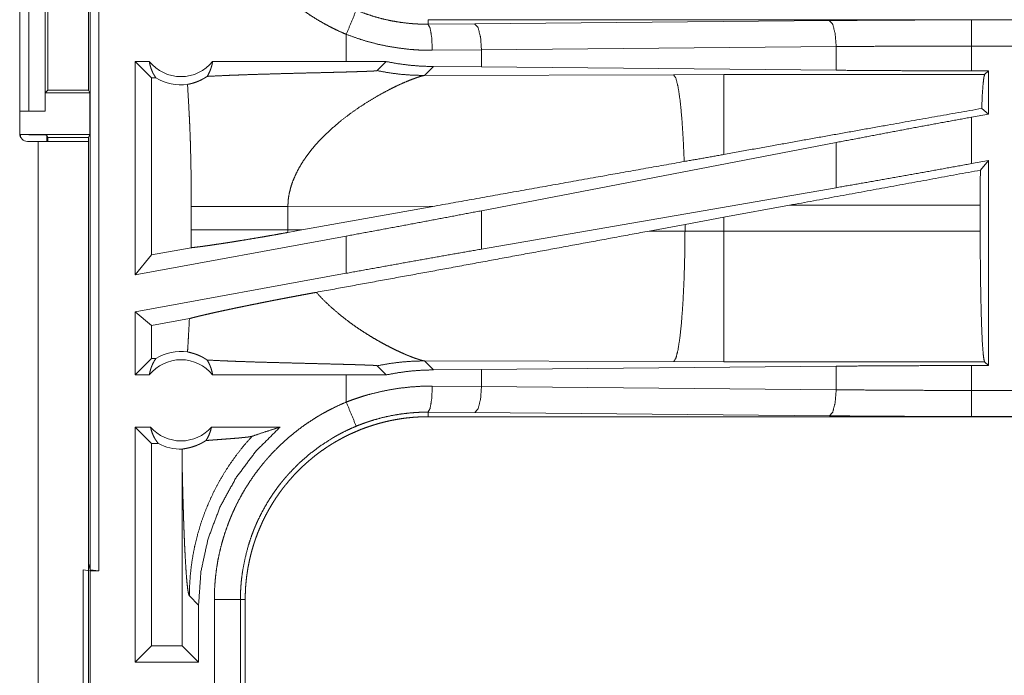
# Model space of a CAD drawing. Units: inches. Extents: x 25 to 142, y 7 to 126.
# Drawn here: x 28 to 30, y 22 to 23 of the extents above; entities that cross this region are included whole.
import ezdxf

# ---------------------------------------------------------------- set-up
doc = ezdxf.new("R2010")
doc.units = ezdxf.units.IN
doc.header["$MEASUREMENT"] = 0
doc.layers.add('Trimetric', color=7, linetype='Continuous', true_color=0xffffff)

msp = doc.modelspace()

# ---------------------------------------------------------------- linework, layer by layer
at = {"layer": 'Trimetric', "color": 18, "linetype": 'Continuous', "lineweight": 18}
for p, q in [((28.2815, 22.3487), (28.2815, 23.8445)), ((28.2982, 23.8466), (28.2982, 22.3466)), ((28.1469, 23.5196), (28.1469, 23.1836)), ((28.1644, 23.2266), (28.1644, 23.4766)), ((28.1954, 23.4766), (28.1954, 23.2266)), ((28.2009, 23.2667), (28.2009, 23.4366)), ((28.2785, 23.4366), (28.2785, 23.2667)), ((28.9282, 23.3929), (28.9282, 23.4016)), ((34.4596, 23.4016), (28.9282, 23.4016)), ((29.0176, 23.3936), (29.6963, 23.4)), ((29.968, 23.4012), (34.4596, 23.4012)), ((28.9282, 23.3929), (29.0176, 23.3936)), ((28.7717, 23.3736), (28.7717, 23.3216)), ((29.0305, 23.3436), (28.9364, 23.343)), ((29.7092, 23.35), (29.0305, 23.3436)), ((29.0305, 23.3112), (29.0305, 23.3436)), ((29.7092, 23.3048), (29.7092, 23.35)), ((29.968, 23.3036), (29.968, 23.3512)), ((34.4596, 23.3512), (29.968, 23.3512)), ((28.3949, 23.3216), (28.3676, 23.3216)), ((28.3676, 22.9135), (28.3676, 23.3216)), ((28.399, 23.2902), (28.3676, 23.3216)), ((28.7717, 23.3216), (28.5161, 23.3216)), ((28.8481, 23.3215), (28.7717, 23.3216)), ((28.8306, 23.3041), (28.8481, 23.3215)), ((28.9212, 23.2948), (28.9384, 23.3119)), ((29.0305, 23.3112), (28.9384, 23.3119)), ((29.7092, 23.3048), (29.0305, 23.3112)), ((28.399, 23.2902), (28.399, 22.9512)), ((28.4074, 23.2902), (28.399, 23.2902)), ((29.3981, 23.2962), (28.9212, 23.2948)), ((29.494, 23.2964), (29.3981, 23.2962)), ((29.9932, 23.2964), (29.494, 23.2964)), ((30.0005, 23.3036), (29.968, 23.3036)), ((30.0005, 23.3036), (29.9932, 23.2964)), ((30.0005, 23.3036), (30.0005, 23.221)), ((28.1958, 23.2616), (28.2009, 23.2667)), ((28.1958, 23.2266), (28.1958, 23.2616)), ((28.1958, 23.2616), (28.281, 23.2616)), ((28.2009, 23.2667), (28.2785, 23.2667)), ((28.281, 23.2616), (28.2785, 23.2667)), ((28.281, 23.1816), (28.281, 23.2616)), ((30.0005, 23.221), (29.9876, 23.2317)), ((28.1469, 23.2266), (28.1644, 23.2266)), ((28.1954, 23.2266), (28.1644, 23.2266)), ((28.1954, 23.2266), (28.1958, 23.2266)), ((30.0005, 23.221), (29.968, 23.215)), ((29.968, 23.1261), (29.968, 23.215)), ((28.1487, 23.1816), (28.281, 23.1816)), ((28.1487, 23.1764), (28.1487, 23.1816)), ((28.2009, 23.1764), (28.1987, 23.1807)), ((28.1987, 23.1807), (28.1987, 23.1686)), ((28.2009, 23.1764), (28.2784, 23.1764)), ((28.2009, 23.1686), (28.2009, 23.1764)), ((28.2784, 23.1764), (28.281, 23.1816)), ((28.2784, 23.1764), (28.2784, 23.1686)), ((28.1619, 23.1686), (28.1824, 23.1686)), ((28.1824, 23.1686), (28.1824, 21.7846)), ((28.2784, 21.7846), (28.2784, 23.1686)), ((29.7092, 23.1665), (29.0305, 23.0359)), ((29.7092, 23.08), (29.7092, 23.1665)), ((30.0005, 23.1321), (29.968, 23.1261)), ((30.0005, 23.1321), (29.9851, 23.1136)), ((30.0005, 23.1321), (30.0005, 22.7396)), ((29.7092, 23.08), (29.0305, 22.9624)), ((28.4751, 23.044), (28.4751, 22.9992)), ((28.66, 23.044), (28.9415, 23.0449)), ((28.66, 22.9992), (28.66, 23.044)), ((28.6867, 22.9991), (28.9415, 23.0449)), ((29.494, 23.0235), (29.62, 23.0465)), ((29.62, 23.0465), (29.9848, 23.0465)), ((29.9848, 23.0465), (29.9848, 22.9967)), ((29.0305, 22.9624), (29.0305, 23.0359)), ((29.4199, 23.0098), (29.494, 23.0235)), ((29.494, 22.9967), (29.494, 23.0235)), ((29.3514, 22.9971), (29.4199, 23.0098)), ((29.4199, 23.0098), (29.4199, 22.9969)), ((28.7717, 22.9874), (28.3676, 22.9135)), ((28.6867, 22.9991), (28.66, 22.9992)), ((28.6867, 22.9991), (28.6601, 22.9943)), ((28.7717, 22.9874), (28.7717, 22.9162)), ((29.4199, 22.9969), (29.3514, 22.9971)), ((29.494, 22.9967), (29.4199, 22.9969)), ((29.9848, 22.9967), (29.494, 22.9967)), ((28.399, 22.9512), (28.3676, 22.9135)), ((28.475, 22.9651), (28.399, 22.9512)), ((28.7717, 22.9162), (28.3676, 22.8423)), ((28.3676, 22.7216), (28.3676, 22.8423)), ((28.399, 22.8161), (28.3676, 22.8423)), ((28.4716, 22.8294), (28.399, 22.8161)), ((28.399, 22.8161), (28.399, 22.753)), ((28.399, 22.753), (28.3676, 22.7216)), ((28.4074, 22.753), (28.399, 22.753)), ((28.9384, 22.7313), (28.9212, 22.7485)), ((28.9212, 22.7485), (29.3981, 22.747)), ((29.3981, 22.747), (29.494, 22.7469)), ((29.494, 22.7469), (29.9932, 22.7469)), ((29.9932, 22.7469), (30.0005, 22.7396)), ((28.3949, 22.7216), (28.3676, 22.7216)), ((28.7717, 22.7216), (28.5161, 22.7216)), ((28.8481, 22.7217), (28.7717, 22.7216)), ((28.7717, 22.7216), (28.7717, 22.6696)), ((28.8306, 22.7391), (28.8481, 22.7217)), ((28.9384, 22.7313), (29.0305, 22.732)), ((29.0305, 22.732), (29.7092, 22.7384)), ((29.0305, 22.6996), (29.0305, 22.732)), ((29.7092, 22.6932), (29.7092, 22.7384)), ((29.968, 22.7396), (30.0005, 22.7396)), ((29.968, 22.692), (29.968, 22.7396)), ((28.9364, 22.7003), (29.0305, 22.6996)), ((29.0305, 22.6996), (29.7092, 22.6932)), ((29.968, 22.692), (34.7035, 22.692)), ((29.0176, 22.6496), (28.9282, 22.6503)), ((28.9282, 22.6503), (28.9282, 22.6416)), ((29.6963, 22.6433), (29.0176, 22.6496)), ((34.7035, 22.6416), (28.9282, 22.6416)), ((34.7035, 22.642), (29.968, 22.642)), ((28.3676, 22.1716), (28.3676, 22.6216)), ((28.3972, 22.6216), (28.3676, 22.6216)), ((28.399, 22.5902), (28.3676, 22.6216)), ((28.645, 22.6216), (28.5139, 22.6216)), ((28.399, 22.5902), (28.399, 22.203)), ((28.4122, 22.5902), (28.399, 22.5902)), ((28.4577, 22.5527), (28.4577, 22.203)), ((28.2684, 22.3484), (28.2818, 22.3466)), ((28.2684, 22.0949), (28.2684, 22.3484)), ((28.2784, 22.3613), (28.2815, 22.3487)), ((28.2982, 22.3466), (28.2815, 22.3487)), ((28.2818, 22.3466), (28.2818, 22.0966)), ((28.2818, 22.3466), (28.2982, 22.3466)), ((28.4715, 22.2987), (28.4891, 22.2811)), ((28.5193, 22.0014), (28.5193, 22.2918)), ((28.5692, 22.2918), (28.5692, 22.0014)), ((28.5692, 22.2918), (28.5784, 22.2918)), ((28.5784, 22.0014), (28.5784, 22.2918)), ((28.4891, 22.1716), (28.4891, 22.2811)), ((28.399, 22.203), (28.3676, 22.1716)), ((28.4577, 22.203), (28.399, 22.203)), ((28.4577, 22.203), (28.4891, 22.1716)), ((28.4891, 22.1716), (28.3676, 22.1716))]:
    msp.add_line(p, q, dxfattribs=at)
for centre, radius, start, end in [((28.4555, 23.3703), 0.0777, 218.744, 321.256), ((28.4555, 23.3703), 0.0934, 238.9768, 277.6574), ((28.1619, 23.1836), 0.015, 180, 270), ((28.4555, 22.673), 0.0934, 82.3426, 121.0232), ((28.4555, 22.673), 0.0777, 38.744, 141.256), ((28.4555, 22.673), 0.0777, 221.3424, 318.6576), ((28.4555, 22.673), 0.0934, 242.355, 271.5048)]:
    msp.add_arc(centre, radius, start, end, dxfattribs=at)
for points, knots in [([(28.7717, 23.3736), (28.7578, 23.3796), (28.7443, 23.3862), (28.731, 23.3932), (28.718, 23.4006), (28.7054, 23.4085), (28.693, 23.4169), (28.6809, 23.4257), (28.6692, 23.4349), (28.6577, 23.4447), (28.6466, 23.4549), (28.6438, 23.4575), (28.6411, 23.4601), (28.6384, 23.4628), (28.6358, 23.4655), (28.6305, 23.471), (28.6254, 23.4765), (28.6155, 23.4878), (28.606, 23.4995), (28.597, 23.5115), (28.5884, 23.5238), (28.5803, 23.5364), (28.5727, 23.5493), (28.569, 23.5559), (28.5654, 23.5626), (28.5637, 23.566), (28.562, 23.5694), (28.5603, 23.5728), (28.5587, 23.5762), (28.5525, 23.59), (28.5468, 23.6039), (28.5416, 23.618), (28.537, 23.6323), (28.5329, 23.6467), (28.5293, 23.6613), (28.5263, 23.676), (28.5238, 23.6909), (28.5232, 23.6946), (28.5227, 23.6984), (28.5222, 23.7022), (28.5218, 23.7059), (28.521, 23.7135), (28.5204, 23.7211), (28.5196, 23.7362), (28.5193, 23.7514)], [0, 0, 0.03145, 0.06271, 0.093842, 0.124875, 0.155862, 0.186835, 0.217839, 0.248921, 0.280118, 0.311469, 0.319339, 0.327223, 0.335104, 0.342973, 0.358681, 0.374347, 0.405593, 0.436749, 0.467861, 0.498972, 0.530124, 0.561357, 0.577018, 0.592715, 0.600581, 0.608456, 0.616342, 0.624218, 0.65562, 0.68688, 0.718046, 0.749165, 0.780273, 0.811413, 0.842632, 0.873965, 0.881823, 0.889692, 0.897574, 0.905462, 0.921222, 0.936977, 0.968474, 1, 1]), ([(28.7717, 23.3736), (28.7811, 23.3962), (28.7908, 23.4198)], [0, 0, 0.490213, 1, 1]), ([(28.7908, 23.4198), (28.8074, 23.4134), (28.8242, 23.4079), (28.8411, 23.4032), (28.8583, 23.3994), (28.8756, 23.3965), (28.893, 23.3944), (28.8974, 23.3941), (28.9018, 23.3937), (28.9062, 23.3935), (28.9106, 23.3932), (28.915, 23.3931), (28.9194, 23.393), (28.9216, 23.3929), (28.9238, 23.3929), (28.9249, 23.3929), (28.9265, 23.3929), (28.9271, 23.3929), (28.9273, 23.3929), (28.9276, 23.3929), (28.9278, 23.3929), (28.9279, 23.3929), (28.928, 23.3929), (28.9282, 23.3929)], [0, 0, 0.126164, 0.251482, 0.376209, 0.500709, 0.625248, 0.750132, 0.78145, 0.812783, 0.844067, 0.875328, 0.906526, 0.937713, 0.953291, 0.968869, 0.976658, 0.988329, 0.992211, 0.994176, 0.996117, 0.997088, 0.998059, 0.999029, 1, 1]), ([(29.6963, 23.4), (29.7857, 23.4006), (29.8765, 23.4011), (29.968, 23.4012)], [0, 0, 0.329082, 0.663261, 1, 1]), ([(29.7092, 23.35), (29.7073, 23.3745), (29.7026, 23.3927), (29.6963, 23.4)], [0, 0, 0.463551, 0.818389, 1, 1]), ([(29.968, 23.3512), (29.968, 23.3757), (29.968, 23.4012)], [0, 0, 0.490179, 1, 1]), ([(28.9364, 23.343), (28.9352, 23.3675), (28.9322, 23.3857), (28.9282, 23.3929)], [0, 0, 0.47824, 0.838148, 1, 1]), ([(29.0305, 23.3436), (29.0287, 23.3681), (29.024, 23.3864), (29.0176, 23.3936)], [0, 0, 0.463565, 0.818394, 1, 1]), ([(28.9364, 23.343), (28.9259, 23.343), (28.9154, 23.3433), (28.9101, 23.3436), (28.9048, 23.3439), (28.8996, 23.3443), (28.8943, 23.3447), (28.8734, 23.3471), (28.8527, 23.3504), (28.8321, 23.3547), (28.8118, 23.36), (28.7917, 23.3663), (28.7717, 23.3736)], [0, 0, 0.062401, 0.124868, 0.156123, 0.187436, 0.218773, 0.250101, 0.375035, 0.499625, 0.624133, 0.748856, 0.874038, 1, 1]), ([(29.968, 23.3512), (29.8809, 23.3511), (29.7944, 23.3507), (29.7092, 23.35)], [0, 0, 0.336737, 0.670924, 1, 1]), ([(28.3949, 23.3216), (28.396, 23.3159), (28.3975, 23.3104), (28.3994, 23.305), (28.4017, 23.2998), (28.4044, 23.2949), (28.4074, 23.2902)], [0, 0, 0.169603, 0.338372, 0.505992, 0.672251, 0.837004, 1, 1]), ([(28.5056, 23.2931), (28.5086, 23.2983), (28.5111, 23.3038), (28.5132, 23.3096), (28.5149, 23.3155), (28.5161, 23.3216)], [0, 0, 0.196487, 0.39494, 0.595262, 0.797015, 1, 1]), ([(28.9384, 23.3119), (28.9157, 23.3126), (28.8931, 23.3144), (28.8705, 23.3174), (28.8481, 23.3215)], [0, 0, 0.249245, 0.498581, 0.748629, 1, 1]), ([(28.468, 23.2777), (28.4716, 23.2784), (28.4757, 23.2794), (28.4801, 23.2807), (28.4848, 23.2823), (28.4897, 23.2843), (28.4949, 23.2867), (28.4962, 23.2874), (28.4975, 23.2882), (28.4989, 23.2889), (28.5002, 23.2897), (28.5029, 23.2913), (28.5056, 23.2931)], [0, 0, 0.091599, 0.19322, 0.30477, 0.425818, 0.556219, 0.69587, 0.732199, 0.76911, 0.806523, 0.844379, 0.92139, 1, 1]), ([(28.5056, 23.2931), (28.5216, 23.2939), (28.5391, 23.2947), (28.5484, 23.2951), (28.5532, 23.2953), (28.5581, 23.2955), (28.568, 23.2958), (28.5781, 23.2962), (28.599, 23.2969), (28.6206, 23.2975), (28.6428, 23.2982), (28.6655, 23.2988), (28.6886, 23.2994), (28.7118, 23.2999), (28.7235, 23.3002), (28.7467, 23.3008), (28.7582, 23.3011), (28.7696, 23.3014), (28.7809, 23.3017), (28.7864, 23.3019), (28.7918, 23.3021), (28.7971, 23.3022), (28.8024, 23.3024), (28.8049, 23.3025), (28.8074, 23.3026), (28.8099, 23.3027), (28.8123, 23.3028), (28.8146, 23.3029), (28.8168, 23.303), (28.819, 23.3031), (28.821, 23.3032), (28.822, 23.3032), (28.8229, 23.3033), (28.8238, 23.3033), (28.8247, 23.3034), (28.8263, 23.3035), (28.8277, 23.3036), (28.8283, 23.3037), (28.8288, 23.3037), (28.8293, 23.3038), (28.8297, 23.3038), (28.8303, 23.304), (28.8306, 23.3041)], [0, 0, 0.049154, 0.103121, 0.131758, 0.146461, 0.161423, 0.191908, 0.223102, 0.287387, 0.35388, 0.422211, 0.491992, 0.562851, 0.634351, 0.67018, 0.74165, 0.7771, 0.81219, 0.84671, 0.863681, 0.880391, 0.896802, 0.912824, 0.920675, 0.928386, 0.935937, 0.943298, 0.95044, 0.957322, 0.963925, 0.970218, 0.973224, 0.976131, 0.978908, 0.981566, 0.986452, 0.99073, 0.99262, 0.994321, 0.995834, 0.997119, 0.99903, 1, 1]), ([(28.8306, 23.3041), (28.8531, 23.3), (28.8757, 23.2971), (28.8984, 23.2954), (28.9212, 23.2948)], [0, 0, 0.250003, 0.500028, 0.750004, 1, 1]), ([(28.831, 23.2553), (28.8462, 23.2637), (28.8608, 23.2712), (28.8745, 23.2777), (28.8871, 23.2833), (28.8984, 23.2878), (28.908, 23.2912), (28.9121, 23.2925), (28.9157, 23.2936), (28.9188, 23.2943), (28.9212, 23.2948)], [0, 0, 0.176031, 0.341955, 0.495689, 0.635008, 0.757541, 0.860892, 0.904578, 0.942558, 0.97445, 1, 1]), ([(29.4184, 23.1301), (29.4164, 23.175), (29.4137, 23.2149), (29.4104, 23.2481), (29.4066, 23.2733), (29.4025, 23.2896), (29.3981, 23.2962)], [0, 0, 0.266927, 0.50398, 0.701961, 0.853354, 0.952947, 1, 1]), ([(29.494, 23.1436), (29.494, 23.222), (29.494, 23.2754), (29.494, 23.2964)], [0, 0, 0.512911, 0.862791, 1, 1]), ([(29.968, 23.3036), (29.8809, 23.3038), (29.7944, 23.3042), (29.7092, 23.3048)], [0, 0, 0.336737, 0.670925, 1, 1]), ([(29.9876, 23.2317), (29.9888, 23.2582), (29.9902, 23.2781), (29.9917, 23.291), (29.9932, 23.2964)], [0, 0, 0.407477, 0.715303, 0.914368, 1, 1]), ([(28.468, 23.2777), (28.4697, 23.2485), (28.4713, 23.2193), (28.472, 23.2047), (28.4726, 23.1901), (28.4732, 23.1755), (28.4736, 23.1609), (28.4744, 23.1317), (28.4748, 23.1025), (28.475, 23.0733), (28.4751, 23.044)], [0, 0, 0.125035, 0.250056, 0.312552, 0.375042, 0.437532, 0.500019, 0.624992, 0.749978, 0.87498, 1, 1]), ([(28.7625, 23.2089), (28.7795, 23.2219), (28.7967, 23.234), (28.814, 23.2451), (28.831, 23.2553)], [0, 0, 0.257746, 0.511986, 0.760288, 1, 1]), ([(29.9876, 23.2317), (29.8075, 23.1998), (29.6033, 23.1633), (29.494, 23.1436)], [0, 0, 0.364741, 0.778553, 1, 1]), ([(29.968, 23.215), (29.8809, 23.199), (29.7944, 23.1827), (29.7092, 23.1665)], [0, 0, 0.336552, 0.67074, 1, 1]), ([(28.7625, 23.2089), (28.7408, 23.1903), (28.7206, 23.1704)], [0, 0, 0.501735, 1, 1]), ([(28.1487, 23.1816), (28.1677, 23.1815), (28.1839, 23.1813), (28.1948, 23.1811), (28.1987, 23.1807)], [0, 0, 0.380548, 0.703841, 0.921164, 1, 1]), ([(28.1824, 23.1686), (28.2388, 23.1686), (28.2737, 23.1686), (28.2784, 23.1686)], [0, 0, 0.587787, 0.951038, 1, 1]), ([(28.7206, 23.1704), (28.7135, 23.1626), (28.7067, 23.1546), (28.7003, 23.1465), (28.6942, 23.1382)], [0, 0, 0.253433, 0.504815, 0.753757, 1, 1]), ([(28.6942, 23.1382), (28.6868, 23.127), (28.6801, 23.1156), (28.6743, 23.1039), (28.6693, 23.0922), (28.6654, 23.0802), (28.6624, 23.0682), (28.6606, 23.0562), (28.66, 23.044)], [0, 0, 0.132349, 0.262463, 0.390268, 0.515804, 0.639205, 0.760721, 0.880794, 1, 1]), ([(29.494, 23.1436), (29.4561, 23.1368), (29.4184, 23.1301)], [0, 0, 0.501023, 1, 1]), ([(29.4184, 23.1301), (29.2623, 23.1023), (28.9415, 23.0449)], [0, 0, 0.327407, 1, 1]), ([(29.968, 23.1261), (29.8809, 23.1103), (29.7944, 23.0949), (29.7092, 23.08)], [0, 0, 0.336924, 0.671111, 1, 1]), ([(29.9848, 23.0465), (29.9848, 23.0804), (29.9851, 23.1136)], [0, 0, 0.504653, 1, 1]), ([(28.4751, 23.044), (28.4894, 23.044), (28.498, 23.044), (28.5177, 23.044), (28.5404, 23.044), (28.5654, 23.044), (28.5919, 23.044), (28.6192, 23.044), (28.6465, 23.044), (28.66, 23.044)], [0, 0, 0.077631, 0.123974, 0.230535, 0.353171, 0.488326, 0.631863, 0.779501, 0.927228, 1, 1]), ([(29.0305, 23.0359), (28.9454, 23.0197), (28.8589, 23.0035), (28.7717, 22.9874)], [0, 0, 0.329261, 0.663448, 1, 1]), ([(28.4751, 22.9992), (28.4751, 22.9821), (28.475, 22.9651)], [0, 0, 0.499998, 1, 1]), ([(28.475, 22.9651), (28.4816, 22.9658), (28.4892, 22.9668), (28.4912, 22.967), (28.4933, 22.9673), (28.4954, 22.9676), (28.4975, 22.9678), (28.502, 22.9685), (28.5067, 22.9691), (28.5165, 22.9705), (28.527, 22.9721), (28.5326, 22.9729), (28.5383, 22.9738), (28.5412, 22.9742), (28.5442, 22.9747), (28.5502, 22.9756), (28.5626, 22.9776), (28.5754, 22.9797), (28.5887, 22.9819), (28.6024, 22.9842), (28.6059, 22.9848), (28.613, 22.986), (28.6237, 22.9879), (28.6309, 22.9891), (28.6454, 22.9917), (28.6601, 22.9943)], [0, 0, 0.035553, 0.076012, 0.086888, 0.098063, 0.109486, 0.12114, 0.145209, 0.170253, 0.223247, 0.280124, 0.31001, 0.340887, 0.35669, 0.372706, 0.405219, 0.47212, 0.5415, 0.613326, 0.687633, 0.706594, 0.744857, 0.802769, 0.841689, 0.920325, 1, 1]), ([(28.4751, 22.9992), (28.4892, 22.9992), (28.5066, 22.9992), (28.5269, 22.9992), (28.55, 22.9992), (28.5752, 22.9992), (28.6023, 22.9992), (28.6307, 22.9992), (28.66, 22.9992)], [0, 0, 0.076223, 0.170264, 0.280505, 0.405025, 0.541677, 0.688101, 0.841761, 1, 1]), ([(28.6601, 22.9943), (28.66, 22.9967), (28.66, 22.9992)], [0, 0, 0.500121, 1, 1]), ([(29.3514, 22.9971), (29.2198, 22.9726), (28.9603, 22.9247), (28.7144, 22.8797)], [0, 0, 0.206695, 0.614046, 1, 1]), ([(29.3981, 22.747), (29.4023, 22.7533), (29.4063, 22.7685), (29.41, 22.7921), (29.4133, 22.8232), (29.416, 22.8607), (29.4181, 22.9032), (29.4194, 22.9492), (29.4199, 22.9969)], [0, 0, 0.029763, 0.092085, 0.186776, 0.310834, 0.459907, 0.628622, 0.810868, 1, 1]), ([(29.494, 22.7469), (29.494, 22.7531), (29.494, 22.7919), (29.494, 22.8606), (29.494, 22.949), (29.494, 22.9967)], [0, 0, 0.025035, 0.18035, 0.455028, 0.809071, 1, 1]), ([(29.9932, 22.7469), (29.9917, 22.752), (29.9903, 22.7642), (29.9889, 22.7832), (29.9877, 22.8084), (29.9867, 22.839), (29.9859, 22.8742), (29.9853, 22.913), (29.9849, 22.9543), (29.9848, 22.9967)], [0, 0, 0.021265, 0.070428, 0.146443, 0.24718, 0.369737, 0.510573, 0.665607, 0.830338, 1, 1]), ([(29.0305, 22.9624), (28.9454, 22.9475), (28.8589, 22.932), (28.7717, 22.9162)], [0, 0, 0.328889, 0.663077, 1, 1]), ([(28.4716, 22.8294), (28.4753, 22.8304), (28.4794, 22.8315), (28.4838, 22.8326), (28.4885, 22.8338), (28.491, 22.8344), (28.4949, 22.8353), (28.4977, 22.8359), (28.499, 22.8363), (28.5048, 22.8376), (28.5108, 22.839), (28.517, 22.8404), (28.5235, 22.8418), (28.5303, 22.8433), (28.5373, 22.8448), (28.5446, 22.8464), (28.5522, 22.848), (28.5541, 22.8484), (28.558, 22.8492), (28.56, 22.8497), (28.568, 22.8513), (28.5761, 22.853), (28.5845, 22.8547), (28.5929, 22.8564), (28.6016, 22.8581), (28.6104, 22.8599), (28.6193, 22.8617), (28.6285, 22.8635), (28.6378, 22.8653), (28.6471, 22.8671), (28.6566, 22.8689), (28.6661, 22.8707), (28.6756, 22.8725), (28.6852, 22.8743), (28.6949, 22.8761), (28.7046, 22.8779), (28.7144, 22.8797)], [0, 0, 0.015524, 0.032455, 0.050775, 0.070488, 0.080863, 0.097089, 0.108352, 0.114096, 0.137789, 0.162579, 0.18844, 0.215375, 0.243356, 0.272394, 0.302493, 0.333664, 0.341619, 0.357715, 0.365815, 0.398691, 0.432249, 0.466466, 0.501342, 0.536876, 0.573081, 0.609958, 0.64752, 0.6857, 0.724176, 0.76287, 0.801807, 0.840962, 0.880359, 0.919988, 0.959872, 1, 1]), ([(28.7738, 22.8256), (28.7579, 22.8381), (28.7426, 22.8513), (28.728, 22.8652), (28.7144, 22.8797)], [0, 0, 0.250682, 0.501998, 0.752281, 1, 1]), ([(28.4716, 22.8294), (28.4708, 22.8134), (28.4699, 22.7975), (28.469, 22.7815), (28.468, 22.7656)], [0, 0, 0.249951, 0.499939, 0.749956, 1, 1]), ([(28.7738, 22.8256), (28.7852, 22.8172), (28.7967, 22.8092), (28.8083, 22.8017), (28.8198, 22.7946), (28.8311, 22.7879), (28.8422, 22.7817), (28.853, 22.776), (28.8634, 22.7707)], [0, 0, 0.134606, 0.267702, 0.398731, 0.527054, 0.652057, 0.773015, 0.889259, 1, 1]), ([(28.5056, 22.7501), (28.5029, 22.7519), (28.5002, 22.7535), (28.4989, 22.7543), (28.4976, 22.7551), (28.4962, 22.7558), (28.4949, 22.7565), (28.4897, 22.7589), (28.4848, 22.7609), (28.4801, 22.7625), (28.4757, 22.7638), (28.4716, 22.7648), (28.468, 22.7656)], [0, 0, 0.078522, 0.155444, 0.193281, 0.230694, 0.267605, 0.303952, 0.44362, 0.574169, 0.695229, 0.80678, 0.908401, 1, 1]), ([(28.8634, 22.7707), (28.8734, 22.766), (28.8827, 22.7618)], [0, 0, 0.517547, 1, 1]), ([(28.8827, 22.7618), (28.8871, 22.7599), (28.8913, 22.7582)], [0, 0, 0.511447, 1, 1]), ([(28.3949, 22.7216), (28.396, 22.7273), (28.3975, 22.7328), (28.3994, 22.7382), (28.4017, 22.7434), (28.4044, 22.7484), (28.4074, 22.753)], [0, 0, 0.169603, 0.338372, 0.505993, 0.672252, 0.836964, 1, 1]), ([(28.5056, 22.7501), (28.5086, 22.7449), (28.5111, 22.7394), (28.5132, 22.7336), (28.5149, 22.7277), (28.5161, 22.7216)], [0, 0, 0.196487, 0.39494, 0.595262, 0.797067, 1, 1]), ([(28.5056, 22.7501), (28.5216, 22.7493), (28.5391, 22.7485), (28.5484, 22.7481), (28.5532, 22.7479), (28.5581, 22.7477), (28.568, 22.7474), (28.5781, 22.747), (28.599, 22.7463), (28.6206, 22.7457), (28.6428, 22.7451), (28.6655, 22.7445), (28.6886, 22.7439), (28.7118, 22.7433), (28.7351, 22.7427), (28.7582, 22.7421), (28.7696, 22.7418), (28.7809, 22.7415), (28.7864, 22.7413), (28.7918, 22.7412), (28.7971, 22.741), (28.8024, 22.7408), (28.8049, 22.7407), (28.8074, 22.7406), (28.8123, 22.7405), (28.8146, 22.7404), (28.8168, 22.7403), (28.819, 22.7402), (28.821, 22.7401), (28.822, 22.74), (28.8229, 22.74), (28.8238, 22.7399), (28.8247, 22.7399), (28.8263, 22.7397), (28.8277, 22.7396), (28.8283, 22.7396), (28.8288, 22.7395), (28.8293, 22.7394), (28.8297, 22.7394), (28.8303, 22.7393), (28.8306, 22.7391)], [0, 0, 0.049154, 0.103121, 0.131758, 0.146461, 0.161424, 0.191908, 0.223102, 0.287387, 0.35388, 0.422212, 0.491992, 0.562852, 0.634351, 0.70597, 0.7771, 0.81219, 0.846711, 0.863681, 0.880392, 0.896803, 0.912824, 0.920675, 0.928386, 0.943299, 0.950441, 0.957323, 0.963925, 0.970218, 0.973225, 0.976132, 0.978909, 0.981566, 0.986452, 0.990731, 0.992621, 0.994322, 0.995835, 0.99712, 0.99903, 1, 1]), ([(28.8306, 22.7391), (28.8537, 22.7433), (28.8765, 22.7462), (28.8991, 22.7479), (28.9212, 22.7485)], [0, 0, 0.256676, 0.509062, 0.756896, 1, 1]), ([(28.8913, 22.7582), (28.8993, 22.7551), (28.9063, 22.7526)], [0, 0, 0.531645, 1, 1]), ([(28.9063, 22.7526), (28.9124, 22.7506), (28.9174, 22.7492)], [0, 0, 0.552062, 1, 1]), ([(28.9174, 22.7492), (28.9195, 22.7488), (28.9212, 22.7485)], [0, 0, 0.543254, 1, 1]), ([(28.8481, 22.7217), (28.8705, 22.7258), (28.8931, 22.7288), (28.9157, 22.7306), (28.9384, 22.7313)], [0, 0, 0.251373, 0.501421, 0.750755, 1, 1]), ([(29.7092, 22.7384), (29.7944, 22.739), (29.8809, 22.7394), (29.968, 22.7396)], [0, 0, 0.329075, 0.663262, 1, 1]), ([(28.7717, 22.6696), (28.7817, 22.6734), (28.7917, 22.6769), (28.7968, 22.6786), (28.8018, 22.6802), (28.8069, 22.6818), (28.812, 22.6833), (28.8325, 22.6886), (28.8531, 22.6929), (28.8738, 22.6962), (28.8946, 22.6985), (28.9154, 22.6999), (28.9364, 22.7003)], [0, 0, 0.063199, 0.126359, 0.157943, 0.189527, 0.221116, 0.252669, 0.378248, 0.503026, 0.627324, 0.751412, 0.875547, 1, 1]), ([(28.9282, 22.6503), (28.9322, 22.6576), (28.9352, 22.6758), (28.9364, 22.7003)], [0, 0, 0.161847, 0.521743, 1, 1]), ([(29.0176, 22.6496), (29.024, 22.6569), (29.0287, 22.6751), (29.0305, 22.6996)], [0, 0, 0.181612, 0.536451, 1, 1]), ([(29.6963, 22.6433), (29.7026, 22.6505), (29.7073, 22.6687), (29.7092, 22.6932)], [0, 0, 0.181611, 0.536418, 1, 1]), ([(29.7092, 22.6932), (29.7944, 22.6925), (29.8809, 22.6921), (29.968, 22.692)], [0, 0, 0.329076, 0.663263, 1, 1]), ([(29.968, 22.642), (29.968, 22.6493), (29.968, 22.692)], [0, 0, 0.145305, 1, 1]), ([(28.5193, 22.2918), (28.5195, 22.307), (28.5204, 22.322), (28.5218, 22.3369), (28.5237, 22.3518), (28.5261, 22.3665), (28.5291, 22.3811), (28.5327, 22.3956), (28.5367, 22.41), (28.5413, 22.4244), (28.5465, 22.4386), (28.5479, 22.4421), (28.5493, 22.4456), (28.5507, 22.4491), (28.5522, 22.4526), (28.5552, 22.4595), (28.5584, 22.4664), (28.5651, 22.4799), (28.5722, 22.4931), (28.5798, 22.506), (28.5879, 22.5186), (28.5964, 22.531), (28.6055, 22.543), (28.6102, 22.5489), (28.615, 22.5548), (28.6174, 22.5576), (28.6199, 22.5605), (28.6224, 22.5634), (28.6249, 22.5662), (28.6353, 22.5772), (28.646, 22.5878), (28.6571, 22.598), (28.6685, 22.6077), (28.6802, 22.617), (28.6923, 22.6259), (28.7048, 22.6343), (28.7175, 22.6423), (28.7208, 22.6443), (28.7241, 22.6462), (28.7274, 22.6481), (28.7307, 22.6499), (28.7374, 22.6535), (28.7441, 22.657), (28.7578, 22.6636), (28.7717, 22.6696)], [0, 0, 0.031448, 0.062712, 0.093841, 0.124878, 0.155864, 0.186836, 0.217845, 0.248922, 0.280119, 0.311472, 0.319344, 0.327224, 0.335108, 0.342975, 0.358683, 0.37435, 0.405597, 0.436755, 0.467865, 0.498976, 0.530124, 0.561357, 0.577016, 0.592715, 0.600582, 0.608457, 0.616338, 0.62422, 0.655621, 0.68688, 0.718049, 0.749168, 0.780275, 0.811417, 0.842629, 0.873963, 0.881824, 0.889689, 0.897573, 0.905456, 0.921223, 0.936973, 0.968475, 1, 1]), ([(28.7908, 22.6235), (28.7811, 22.647), (28.7717, 22.6696)], [0, 0, 0.509787, 1, 1]), ([(28.9282, 22.6503), (28.9279, 22.6503), (28.9276, 22.6503), (28.9271, 22.6503), (28.9265, 22.6503), (28.926, 22.6503), (28.9249, 22.6503), (28.9238, 22.6503), (28.9216, 22.6503), (28.9194, 22.6502), (28.915, 22.6501), (28.9107, 22.65), (28.902, 22.6495), (28.8933, 22.6488), (28.8759, 22.6468), (28.8587, 22.6439), (28.8415, 22.6401), (28.8244, 22.6354), (28.8202, 22.6341), (28.8159, 22.6327), (28.8117, 22.6313), (28.8075, 22.6299), (28.7991, 22.6268), (28.7908, 22.6235)], [0, 0, 0.001941, 0.003883, 0.007765, 0.011671, 0.015554, 0.023319, 0.031107, 0.046638, 0.062171, 0.093217, 0.12423, 0.186216, 0.248167, 0.372081, 0.49629, 0.62109, 0.74679, 0.778411, 0.810058, 0.841717, 0.873365, 0.936648, 1, 1]), ([(28.5784, 22.2918), (28.5785, 22.3005), (28.5788, 22.3091), (28.5793, 22.3176), (28.5801, 22.3262), (28.581, 22.3347), (28.5822, 22.3431), (28.5835, 22.3516), (28.5851, 22.36), (28.5868, 22.3683), (28.5888, 22.3767), (28.591, 22.385), (28.5934, 22.3932), (28.5947, 22.3973), (28.596, 22.4014), (28.5967, 22.4035), (28.5974, 22.4055), (28.5981, 22.4076), (28.5988, 22.4096), (28.6018, 22.4177), (28.605, 22.4257), (28.6084, 22.4336), (28.6119, 22.4414), (28.6157, 22.4491), (28.6196, 22.4566), (28.6237, 22.4641), (28.628, 22.4715), (28.6325, 22.4788), (28.6372, 22.486), (28.642, 22.493), (28.647, 22.5), (28.6496, 22.5035), (28.6523, 22.5069), (28.6549, 22.5103), (28.6577, 22.5136), (28.6632, 22.5202), (28.6689, 22.5267), (28.6747, 22.533), (28.6807, 22.5391), (28.6868, 22.5451), (28.6931, 22.5509), (28.6995, 22.5565), (28.706, 22.562), (28.7127, 22.5674), (28.7195, 22.5726), (28.7264, 22.5776), (28.7335, 22.5825), (28.7371, 22.5849), (28.7408, 22.5872), (28.7426, 22.5884), (28.7444, 22.5895), (28.7463, 22.5906), (28.7481, 22.5918), (28.7556, 22.5961), (28.7631, 22.6002), (28.7707, 22.6042), (28.7784, 22.608), (28.7862, 22.6115), (28.794, 22.6149), (28.8019, 22.6181), (28.8099, 22.621), (28.818, 22.6238), (28.8262, 22.6264), (28.8344, 22.6288), (28.8428, 22.631), (28.847, 22.6321), (28.8512, 22.633), (28.8554, 22.634), (28.8596, 22.6348), (28.8681, 22.6364), (28.8766, 22.6378), (28.8852, 22.639), (28.8937, 22.6399), (28.9023, 22.6407), (28.9109, 22.6412), (28.9195, 22.6415), (28.9282, 22.6416)], [0, 0, 0.01573, 0.031405, 0.047034, 0.062628, 0.078195, 0.093742, 0.109283, 0.124823, 0.140375, 0.155946, 0.171546, 0.187185, 0.195024, 0.202874, 0.206806, 0.210739, 0.214678, 0.218616, 0.234334, 0.249996, 0.265616, 0.281201, 0.296759, 0.312305, 0.327843, 0.343387, 0.358941, 0.374519, 0.390128, 0.405778, 0.413622, 0.421479, 0.42935, 0.437223, 0.452928, 0.46858, 0.484191, 0.499769, 0.515323, 0.530869, 0.54641, 0.561951, 0.577511, 0.593096, 0.608713, 0.624376, 0.632229, 0.640091, 0.644032, 0.647971, 0.651905, 0.655837, 0.671524, 0.687167, 0.702769, 0.718343, 0.733895, 0.749434, 0.764975, 0.780522, 0.796089, 0.811681, 0.82731, 0.842987, 0.850844, 0.858713, 0.866591, 0.874461, 0.890167, 0.905854, 0.921525, 0.93719, 0.952865, 0.968547, 0.984258, 1, 1]), ([(29.968, 22.642), (29.8765, 22.6422), (29.7857, 22.6426), (29.6963, 22.6433)], [0, 0, 0.336739, 0.670918, 1, 1]), ([(28.3972, 22.6216), (28.3984, 22.6166), (28.4, 22.6118), (28.4018, 22.6071), (28.404, 22.6025), (28.4064, 22.5982), (28.4092, 22.5941), (28.4122, 22.5902)], [0, 0, 0.146069, 0.29128, 0.435534, 0.57861, 0.72044, 0.860926, 1, 1]), ([(28.4891, 22.2811), (28.4937, 22.3453), (28.5074, 22.4081), (28.53, 22.4684), (28.5608, 22.5248), (28.5994, 22.5762), (28.645, 22.6216)], [0, 0, 0.166718, 0.333412, 0.500078, 0.666724, 0.833363, 1, 1]), ([(28.5032, 22.596), (28.5061, 22.6007), (28.5086, 22.6056), (28.5107, 22.6108), (28.5125, 22.6161), (28.5139, 22.6216)], [0, 0, 0.19648, 0.394878, 0.595147, 0.796923, 1, 1]), ([(28.7908, 22.6235), (28.7786, 22.6181), (28.7666, 22.6124), (28.7607, 22.6093), (28.7549, 22.6062), (28.752, 22.6046), (28.7491, 22.6029), (28.7462, 22.6012), (28.7433, 22.5995), (28.7212, 22.5851), (28.7003, 22.5692), (28.6806, 22.5518), (28.6621, 22.5328), (28.6599, 22.5303), (28.6577, 22.5278), (28.6555, 22.5253), (28.6534, 22.5228), (28.6492, 22.5177), (28.645, 22.5125), (28.6371, 22.5019), (28.6296, 22.4911), (28.6225, 22.4801), (28.6159, 22.4688), (28.6096, 22.4572), (28.6037, 22.4454), (28.6009, 22.4394), (28.5983, 22.4333), (28.597, 22.4302), (28.5957, 22.4272), (28.5945, 22.4241), (28.5933, 22.421), (28.5887, 22.4085), (28.5847, 22.396), (28.578, 22.3705), (28.5731, 22.3447), (28.5714, 22.3316), (28.5702, 22.3184), (28.57, 22.3151), (28.5698, 22.3118), (28.5696, 22.3085), (28.5695, 22.3051), (28.5693, 22.2985), (28.5692, 22.2918)], [0, 0, 0.031482, 0.062946, 0.078675, 0.094424, 0.102301, 0.110169, 0.11803, 0.125876, 0.188336, 0.250497, 0.312697, 0.375261, 0.383133, 0.391006, 0.398871, 0.406729, 0.42241, 0.438047, 0.469242, 0.500355, 0.531426, 0.562499, 0.593617, 0.624821, 0.640465, 0.656152, 0.66401, 0.67188, 0.679755, 0.68762, 0.718964, 0.750179, 0.812371, 0.874538, 0.905724, 0.937028, 0.944879, 0.952741, 0.960615, 0.968493, 0.984245, 1, 1]), ([(28.5916, 22.6042), (28.6092, 22.6102), (28.627, 22.616), (28.645, 22.6216)], [0, 0, 0.33097, 0.664438, 1, 1]), ([(28.458, 22.5795), (28.4589, 22.5798), (28.4601, 22.58), (28.4616, 22.5803), (28.4633, 22.5806), (28.4653, 22.581), (28.4675, 22.5814), (28.47, 22.582), (28.4727, 22.5826), (28.4756, 22.5834), (28.4788, 22.5844), (28.4822, 22.5855), (28.4859, 22.5869), (28.4868, 22.5873), (28.4878, 22.5877), (28.4888, 22.5882), (28.4898, 22.5886), (28.4919, 22.5896), (28.494, 22.5906), (28.4962, 22.5918), (28.4985, 22.5931), (28.5008, 22.5945), (28.5032, 22.596)], [0, 0, 0.019513, 0.044698, 0.075479, 0.111702, 0.15322, 0.200045, 0.252058, 0.309373, 0.372133, 0.440618, 0.515135, 0.596257, 0.617638, 0.639483, 0.661781, 0.684488, 0.731373, 0.780208, 0.831277, 0.884748, 0.940867, 1, 1]), ([(28.5916, 22.6042), (28.5769, 22.5876), (28.5631, 22.5703), (28.5502, 22.5524), (28.5382, 22.534), (28.5272, 22.5151), (28.5173, 22.4958), (28.5083, 22.4763), (28.5003, 22.4565), (28.4933, 22.4366), (28.4874, 22.4166), (28.4824, 22.3966), (28.4784, 22.3767), (28.4754, 22.3569), (28.4732, 22.3372), (28.472, 22.3179), (28.4715, 22.2987)], [0, 0, 0.066034, 0.131933, 0.197609, 0.262981, 0.327983, 0.392528, 0.456567, 0.520014, 0.582818, 0.644918, 0.706256, 0.766787, 0.826461, 0.885248, 0.943102, 1, 1]), ([(28.5032, 22.596), (28.5094, 22.5965), (28.5158, 22.597), (28.5223, 22.5975), (28.5289, 22.598), (28.5422, 22.599), (28.5488, 22.5995), (28.5552, 22.6), (28.5614, 22.6005), (28.5674, 22.601), (28.5729, 22.6016), (28.578, 22.6021), (28.5826, 22.6026), (28.5864, 22.6031), (28.5895, 22.6037), (28.5916, 22.6042)], [0, 0, 0.070082, 0.142136, 0.215724, 0.290332, 0.440356, 0.514564, 0.587238, 0.657574, 0.724736, 0.787701, 0.845452, 0.896868, 0.940657, 0.975476, 1, 1]), ([(28.458, 22.5795), (28.4578, 22.5661), (28.4577, 22.5527)], [0, 0, 0.499901, 1, 1]), ([(28.4577, 22.5527), (28.4582, 22.5283), (28.4588, 22.5044), (28.4591, 22.4927), (28.4594, 22.4811), (28.4598, 22.4698), (28.4601, 22.4586), (28.4604, 22.4476), (28.4608, 22.4369), (28.4612, 22.4264), (28.4616, 22.4162), (28.462, 22.4063), (28.4624, 22.3967), (28.4628, 22.3875), (28.4633, 22.3786), (28.4642, 22.3619), (28.4652, 22.3469), (28.4661, 22.3336), (28.4672, 22.3223), (28.4682, 22.313), (28.4693, 22.3059), (28.4704, 22.3011), (28.4715, 22.2987)], [0, 0, 0.09567, 0.189517, 0.235599, 0.281031, 0.325743, 0.36967, 0.412731, 0.45486, 0.495989, 0.536034, 0.574932, 0.612599, 0.648973, 0.683964, 0.749536, 0.808725, 0.860952, 0.905674, 0.942353, 0.970517, 0.989766, 1, 1]), ([(28.5692, 22.2918), (28.5438, 22.2918), (28.5193, 22.2918)], [0, 0, 0.509804, 1, 1])]:
    msp.add_open_spline(points, degree=1, knots=knots, dxfattribs=at)
msp.add_open_spline([(29.9851, 23.1136), (29.62, 23.0465)], degree=1, dxfattribs=at)

doc.saveas('drawing.dxf')
